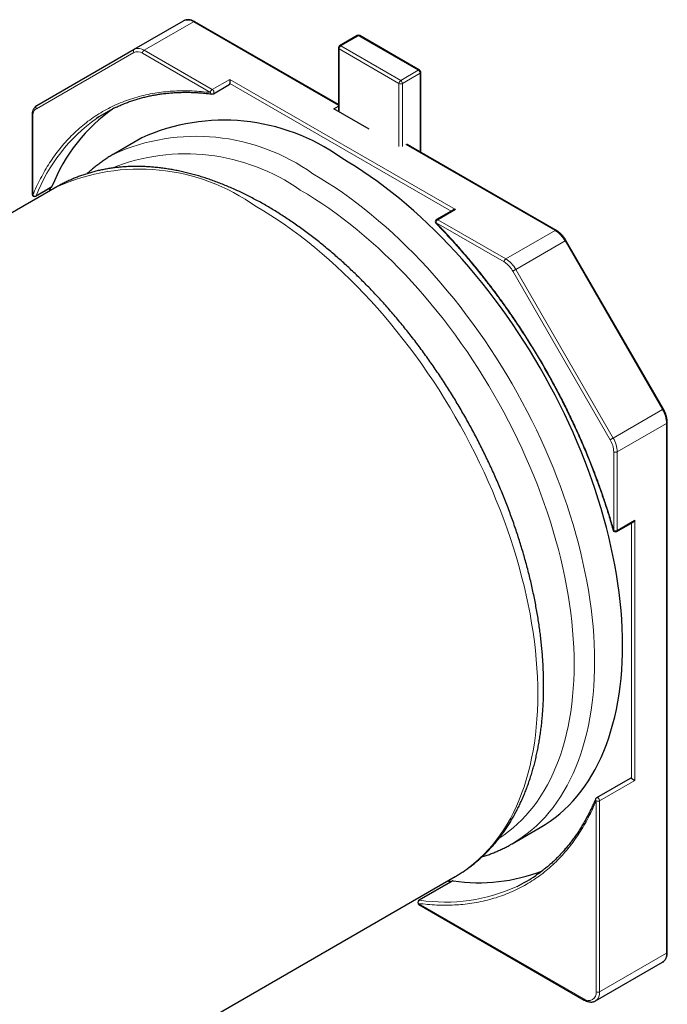
# Model space of a CAD drawing. Units: millimetres. Extents: x 8 to 327, y 12 to 196.
# Drawn here: x 303 to 309, y 60 to 70 of the extents above; entities that cross this region are included whole.
import ezdxf

# ---------------------------------------------------------------- set-up
doc = ezdxf.new("R2010")
doc.units = ezdxf.units.MM

msp = doc.modelspace()

# ---------------------------------------------------------------- linework, layer by layer
at = {"color": 7, "linetype": 'Continuous', "lineweight": 30}
for p, q in [((303.8197, 69.3639), (304.3147, 69.6497)), ((305.869, 68.8086), (304.4272, 69.641)), ((306.0583, 69.5015), (305.8815, 69.3994)), ((306.6843, 69.1545), (306.0833, 69.5015)), ((302.8419, 68.7993), (303.8197, 69.3639)), ((305.869, 69.3778), (305.869, 68.739)), ((306.6968, 68.3308), (306.6968, 69.1328)), ((304.615, 68.9178), (304.7741, 69.0097)), ((305.8233, 68.7654), (305.869, 68.7917)), ((306.1769, 68.5613), (305.8233, 68.7654)), ((302.7931, 68.6975), (302.7931, 67.9091)), ((303.8942, 68.4735), (303.6136, 68.3115)), ((306.5919, 68.3902), (306.5564, 68.4104)), ((306.5958, 68.3883), (306.5919, 68.3902)), ((308.0577, 67.5452), (306.5961, 68.3889)), ((303.0435, 67.9824), (297.3181, 64.6772)), ((302.8306, 67.8874), (302.9897, 67.9793)), ((302.9699, 67.9678), (302.9699, 67.9399)), ((307.0193, 67.7485), (306.8549, 67.6536)), ((309.1321, 65.75), (308.1543, 67.4437)), ((309.1717, 60.294), (309.1717, 65.6156)), ((308.6642, 64.5197), (308.8286, 64.6146)), ((308.7983, 62.0394), (308.4625, 61.8455)), ((307.6132, 61.3831), (307.8939, 61.5451)), ((301.3178, 57.7488), (307.0431, 61.054)), ((307.014, 61.009), (306.6781, 60.8151)), ((306.9697, 61.0116), (306.9942, 60.9975)), ((306.6781, 60.7718), (308.3387, 59.8131)), ((308.4512, 59.8045), (309.123, 60.1923)), ((309.123, 60.1923), (309.1226, 60.192)), ((308.4512, 59.8045), (308.4508, 59.8042))]:
    msp.add_line(p, q, dxfattribs=at)
at = {"color": 252, "linetype": 'Continuous', "lineweight": 0}
for p, q in [((303.9197, 69.354), (304.4147, 69.6398)), ((304.4147, 69.6398), (305.869, 68.8002)), ((306.0708, 69.5002), (305.894, 69.3982)), ((306.0708, 69.5002), (306.6718, 69.1533)), ((303.9197, 69.354), (304.6025, 68.9599)), ((305.8764, 69.3676), (306.4774, 69.0206)), ((305.8764, 68.7347), (305.8764, 69.3676)), ((305.894, 69.3982), (306.4951, 69.0512)), ((302.8367, 68.7674), (303.8145, 69.3321)), ((303.902, 69.3234), (304.5848, 68.9293)), ((306.4951, 69.0512), (306.6718, 69.1533)), ((304.6025, 68.9599), (304.7792, 69.0619)), ((304.7792, 69.0619), (307.0442, 67.7544)), ((306.6895, 69.1226), (306.5127, 69.0206)), ((306.6895, 69.1226), (306.6895, 68.335)), ((304.7792, 69.0211), (307.0015, 67.7382)), ((306.4774, 69.0206), (306.4774, 68.3878)), ((306.5127, 69.0206), (306.5127, 68.3878)), ((302.8004, 68.6873), (302.8004, 67.8989)), ((306.5481, 68.4082), (308.0452, 67.5439)), ((302.9937, 67.984), (302.8346, 67.8922)), ((302.9772, 67.9442), (302.9772, 67.972)), ((307.0442, 67.7544), (306.8674, 67.6524)), ((307.5325, 67.2276), (306.8497, 67.6217)), ((306.8674, 67.6524), (307.5502, 67.2582)), ((307.5502, 67.2582), (308.0452, 67.5439)), ((307.6502, 67.1526), (308.1452, 67.4384)), ((308.1452, 67.4384), (309.123, 65.7448)), ((307.62, 67.1352), (308.5978, 65.4416)), ((307.6502, 67.1526), (308.628, 65.459)), ((308.628, 65.459), (309.123, 65.7448)), ((308.6694, 65.3196), (309.1644, 65.6054)), ((309.1644, 65.6054), (309.1644, 60.2838)), ((308.6341, 65.3196), (308.6341, 64.5312)), ((308.6694, 65.3196), (308.6694, 64.5312)), ((308.6694, 64.5312), (308.8462, 64.6332)), ((308.8108, 64.6044), (308.8108, 62.0382)), ((308.8462, 64.6332), (308.8462, 62.0177)), ((308.8462, 62.0177), (308.4926, 61.8136)), ((308.4573, 61.8136), (308.4573, 59.896)), ((308.4926, 61.8136), (308.4926, 59.896)), ((306.6842, 60.8162), (307.0201, 61.0101)), ((307.0015, 61.0018), (306.9771, 61.0159)), ((308.3335, 59.8246), (306.673, 60.7832)), ((308.4926, 59.896), (309.1644, 60.2838))]:
    msp.add_line(p, q, dxfattribs=at)
at = {"color": 252, "linetype": 'Continuous', "lineweight": 0, "flags": 128}
for points in [[(304.6025, 68.9599), (304.6069, 68.9567), (304.611, 68.9524), (304.6146, 68.9473), (304.6174, 68.9417), (304.6193, 68.936), (304.6201, 68.9305), (304.6198, 68.9255), (304.6184, 68.9215), (304.616, 68.9185), (304.615, 68.9178)], [(307.6134, 61.3832), (307.6134, 61.3832), (307.6651, 61.4146), (307.7153, 61.4484), (307.7641, 61.4845), (307.8115, 61.5229), (307.8573, 61.5636), (307.9016, 61.6065), (307.9444, 61.6517), (307.9855, 61.699), (308.025, 61.7485), (308.0629, 61.8002), (308.0991, 61.8539), (308.1335, 61.9097), (308.1663, 61.9674), (308.1973, 62.0272), (308.2265, 62.0889), (308.254, 62.1525), (308.2796, 62.2179), (308.3034, 62.2851), (308.3253, 62.3541), (308.3454, 62.4248), (308.3637, 62.4971), (308.38, 62.5711), (308.3945, 62.6466), (308.407, 62.7237), (308.4176, 62.8021), (308.4263, 62.882), (308.4331, 62.9633), (308.4379, 63.0458), (308.4408, 63.1296), (308.4418, 63.2145), (308.4408, 63.3006), (308.4379, 63.3877), (308.4331, 63.4758), (308.4263, 63.5648), (308.4176, 63.6548), (308.407, 63.7455), (308.3945, 63.837), (308.38, 63.9293), (308.3637, 64.0221), (308.3454, 64.1155), (308.3253, 64.2094), (308.3034, 64.3037), (308.2796, 64.3984), (308.254, 64.4934), (308.2265, 64.5887), (308.1973, 64.6841), (308.1663, 64.7797), (308.1335, 64.8753), (308.0991, 64.9708), (308.0629, 65.0663), (308.025, 65.1617), (307.9855, 65.2568), (307.9444, 65.3516), (307.9016, 65.4461), (307.8573, 65.5402), (307.8115, 65.6338), (307.7641, 65.7269), (307.7153, 65.8194), (307.6651, 65.9112), (307.6134, 66.0023), (307.5604, 66.0925), (307.506, 66.182), (307.4503, 66.2705), (307.3934, 66.358), (307.3352, 66.4445), (307.2759, 66.5299), (307.2154, 66.6142), (307.1539, 66.6973), (307.0912, 66.779), (307.0276, 66.8595), (306.963, 66.9386), (306.8975, 67.0162), (306.8311, 67.0924), (306.7638, 67.167), (306.6958, 67.24), (306.627, 67.3114), (306.5575, 67.3811), (306.4874, 67.4491), (306.4167, 67.5152), (306.3454, 67.5796), (306.2737, 67.6421), (306.2015, 67.7026), (306.1288, 67.7612), (306.0559, 67.8178), (305.9826, 67.8724), (305.909, 67.9249), (305.8353, 67.9753), (305.7614, 68.0235), (305.6874, 68.0696), (305.6134, 68.1135)], [(302.8346, 67.8922), (302.8325, 67.8889), (302.8306, 67.8874)], [(305.4867, 67.9496), (305.5587, 67.907), (305.6306, 67.8622), (305.7025, 67.8153), (305.7741, 67.7663), (305.8456, 67.7152), (305.9169, 67.6622), (305.9878, 67.6072), (306.0584, 67.5502), (306.1286, 67.4913), (306.1984, 67.4305), (306.2677, 67.368), (306.3365, 67.3036), (306.4046, 67.2376), (306.4722, 67.1698), (306.539, 67.1004), (306.6052, 67.0294), (306.6705, 66.9569), (306.7351, 66.8828), (306.7988, 66.8073), (306.8616, 66.7305), (306.9235, 66.6522), (306.9844, 66.5727), (307.0442, 66.492), (307.103, 66.4101), (307.1607, 66.327), (307.2172, 66.2429), (307.2726, 66.1578), (307.3267, 66.0718), (307.3796, 65.9848), (307.4311, 65.897), (307.4814, 65.8085), (307.5302, 65.7192), (307.5777, 65.6293), (307.6237, 65.5389), (307.6683, 65.4478), (307.7114, 65.3564), (307.7529, 65.2645), (307.7929, 65.1723), (307.8313, 65.0798), (307.8682, 64.9871), (307.9033, 64.8943), (307.9368, 64.8014), (307.9687, 64.7084), (307.9988, 64.6155), (308.0272, 64.5227), (308.0539, 64.4301), (308.0788, 64.3378), (308.102, 64.2457), (308.1233, 64.154), (308.1429, 64.0627), (308.1606, 63.9719), (308.1765, 63.8816), (308.1905, 63.792), (308.2027, 63.703), (308.213, 63.6148), (308.2215, 63.5273), (308.2281, 63.4408), (308.2328, 63.3551), (308.2356, 63.2704), (308.2366, 63.1867), (308.2356, 63.1041), (308.2328, 63.0227), (308.2281, 62.9425), (308.2215, 62.8635), (308.213, 62.7858), (308.2027, 62.7095), (308.1905, 62.6346), (308.1765, 62.5612), (308.1606, 62.4893), (308.1429, 62.4189), (308.1233, 62.3502), (308.102, 62.2832), (308.0788, 62.2178), (308.0539, 62.1542), (308.0272, 62.0924), (307.9988, 62.0324), (307.9687, 61.9743), (307.9368, 61.9181), (307.9033, 61.8639), (307.8682, 61.8117), (307.8313, 61.7615), (307.7929, 61.7134), (307.7529, 61.6673), (307.7114, 61.6234), (307.6683, 61.5817), (307.6237, 61.5421), (307.5777, 61.5048), (307.5302, 61.4697), (307.4815, 61.4369)], [(307.0431, 61.054), (307.0433, 61.0541), (307.095, 61.0855), (307.1452, 61.1193), (307.1941, 61.1554), (307.2414, 61.1938), (307.2872, 61.2345), (307.3315, 61.2774), (307.3743, 61.3226), (307.4154, 61.3699), (307.4549, 61.4194), (307.4928, 61.4711), (307.529, 61.5248), (307.5634, 61.5806), (307.5962, 61.6383), (307.6272, 61.6981), (307.6564, 61.7598), (307.6839, 61.8234), (307.7095, 61.8888), (307.7333, 61.956), (307.7553, 62.025), (307.7754, 62.0957), (307.7936, 62.168), (307.8099, 62.242), (307.8244, 62.3175), (307.8369, 62.3946), (307.8475, 62.473), (307.8562, 62.5529), (307.863, 62.6342), (307.8679, 62.7167), (307.8708, 62.8005), (307.8717, 62.8854), (307.8708, 62.9715), (307.8679, 63.0586), (307.863, 63.1467), (307.8562, 63.2357), (307.8475, 63.3257), (307.8369, 63.4164), (307.8244, 63.5079), (307.8099, 63.6001), (307.7936, 63.693), (307.7754, 63.7864), (307.7553, 63.8803), (307.7333, 63.9746), (307.7095, 64.0693), (307.6839, 64.1643), (307.6564, 64.2596), (307.6272, 64.355), (307.5962, 64.4506), (307.5634, 64.5462), (307.529, 64.6417), (307.4928, 64.7372), (307.4549, 64.8326), (307.4154, 64.9277), (307.3743, 65.0225), (307.3315, 65.117), (307.2872, 65.2111), (307.2414, 65.3047), (307.1941, 65.3978), (307.1452, 65.4903), (307.095, 65.5821), (307.0433, 65.6732), (306.9903, 65.7634), (306.9359, 65.8529), (306.8802, 65.9414), (306.8233, 66.0289), (306.7651, 66.1154), (306.7058, 66.2008), (306.6453, 66.2851), (306.5838, 66.3681), (306.5212, 66.4499), (306.4575, 66.5304), (306.3929, 66.6095), (306.3274, 66.6871), (306.261, 66.7633), (306.1937, 66.8379), (306.1257, 66.9109), (306.0569, 66.9823), (305.9874, 67.052), (305.9173, 67.1199), (305.8466, 67.1861), (305.7754, 67.2505), (305.7036, 67.313), (305.6314, 67.3735), (305.5587, 67.4321), (305.4858, 67.4887), (305.4125, 67.5433), (305.339, 67.5958), (305.2652, 67.6462), (305.1913, 67.6944), (305.1173, 67.7405), (305.0433, 67.7844)], [(306.8497, 67.6217), (306.8488, 67.6189), (306.8486, 67.6166), (306.8492, 67.6149), (306.8495, 67.6145)], [(308.1452, 67.4384), (308.1484, 67.4402), (308.151, 67.4417), (308.1529, 67.4428), (308.154, 67.4435), (308.1543, 67.4437)], [(307.62, 67.1352), (307.6228, 67.1368), (307.6261, 67.1388), (307.6299, 67.1409), (307.634, 67.1433), (307.6383, 67.1458), (307.6425, 67.1482), (307.6465, 67.1505), (307.6502, 67.1526)], [(309.123, 65.7448), (309.1262, 65.7466), (309.1288, 65.7481), (309.1307, 65.7492), (309.1318, 65.7499), (309.1321, 65.75)], [(308.5978, 65.4416), (308.6006, 65.4432), (308.604, 65.4451), (308.6077, 65.4473), (308.6118, 65.4497), (308.6161, 65.4521), (308.6203, 65.4546), (308.6243, 65.4569), (308.628, 65.459)], [(308.6341, 64.5312), (308.6312, 64.5318), (308.6291, 64.5328), (308.6279, 64.5341), (308.6277, 64.5346)], [(308.4625, 61.8455), (308.4636, 61.8461), (308.4674, 61.8467), (308.4716, 61.8458), (308.476, 61.8436), (308.4804, 61.8402), (308.4844, 61.8357), (308.4878, 61.8304), (308.4905, 61.8248), (308.4921, 61.8191), (308.4926, 61.8136)], [(306.6781, 60.8151), (306.6803, 60.816), (306.6842, 60.8162)]]:
    msp.add_lwpolyline(points, dxfattribs=at)
at = {"color": 7, "linetype": 'Continuous', "lineweight": 30, "flags": 128}
msp.add_lwpolyline([(307.8939, 61.5451), (307.894, 61.5452), (307.9457, 61.5766), (307.996, 61.6104), (308.0448, 61.6465), (308.0921, 61.6849), (308.138, 61.7256), (308.1823, 61.7685), (308.225, 61.8137), (308.2661, 61.861), (308.3057, 61.9106), (308.3435, 61.9622), (308.3797, 62.0159), (308.4142, 62.0717), (308.4469, 62.1294), (308.4779, 62.1892), (308.5072, 62.2509), (308.5346, 62.3145), (308.5602, 62.3799), (308.584, 62.4471), (308.606, 62.5161), (308.6261, 62.5868), (308.6443, 62.6592), (308.6607, 62.7331), (308.6751, 62.8086), (308.6876, 62.8857), (308.6983, 62.9642), (308.707, 63.044), (308.7137, 63.1253), (308.7186, 63.2078), (308.7215, 63.2916), (308.7225, 63.3765), (308.7215, 63.4626), (308.7186, 63.5497), (308.7137, 63.6378), (308.707, 63.7269), (308.6983, 63.8168), (308.6876, 63.9076), (308.6751, 63.9991), (308.6607, 64.0913), (308.6443, 64.1841), (308.6261, 64.2775), (308.606, 64.3714), (308.584, 64.4657), (308.5602, 64.5604), (308.5346, 64.6554), (308.5072, 64.7507), (308.4779, 64.8461), (308.4469, 64.9417), (308.4142, 65.0373), (308.3797, 65.1329), (308.3435, 65.2283), (308.3057, 65.3237), (308.2661, 65.4188), (308.225, 65.5137), (308.1823, 65.6082), (308.138, 65.7022), (308.0921, 65.7959), (308.0448, 65.8889), (307.996, 65.9814), (307.9457, 66.0732), (307.894, 66.1643), (307.841, 66.2546), (307.7866, 66.344), (307.7309, 66.4325), (307.674, 66.52), (307.6159, 66.6066), (307.5565, 66.692), (307.4961, 66.7762), (307.4345, 66.8593), (307.3719, 66.941), (307.3082, 67.0215), (307.2436, 67.1006), (307.1781, 67.1782), (307.1117, 67.2544), (307.0445, 67.329), (306.9764, 67.402), (306.9076, 67.4734), (306.8382, 67.5431), (306.7681, 67.6111), (306.6973, 67.6772), (306.6261, 67.7416), (306.5543, 67.8041), (306.4821, 67.8646), (306.4095, 67.9232), (306.3365, 67.9798), (306.2632, 68.0344), (306.1897, 68.0869), (306.1159, 68.1373), (306.0421, 68.1856), (305.9681, 68.2316), (305.894, 68.2755)], dxfattribs=at)
at = {"color": 252, "linetype": 'Continuous', "lineweight": 0}
for centre, radius, start, end in [((304.3561, 69.558), 0.1006, 54.38183, 114.31396), ((304.422, 69.6296), 0.0126, 65.68605, 125.61817), ((306.0635, 69.49), 0.0126, 54.38183, 114.31396), ((306.0781, 69.49), 0.0126, 65.68605, 125.61817), ((303.8333, 69.3454), 0.0231, 126.35124, 215.18509), ((303.8507, 69.2519), 0.088, 54.38183, 114.31396), ((303.8611, 69.2723), 0.1006, 54.38183, 114.31396), ((303.9404, 69.3217), 0.0384, 122.60548, 177.39452), ((305.8815, 69.379), 0.0126, 185.6948, 245.62534), ((305.9147, 69.3658), 0.0384, 122.60548, 177.39452), ((305.8867, 69.388), 0.0126, 54.38183, 114.31396), ((306.6792, 69.143), 0.0126, 65.68605, 125.61817), ((306.6511, 69.1209), 0.0384, 2.60548, 57.39452), ((306.5158, 69.0188), 0.0384, 122.60548, 177.39452), ((306.4744, 69.0188), 0.0384, 2.60548, 57.39452), ((306.6843, 69.1341), 0.0126, 294.37466, 354.3052), ((304.6232, 68.9275), 0.0384, 122.60548, 177.39452), ((306.4951, 69.0547), 0.0384, 242.60967, 297.39033), ((304.6029, 68.9327), 0.0184, 190.88802, 258.68212), ((302.8555, 68.7807), 0.0231, 126.35124, 215.18509), ((302.8056, 68.6988), 0.0126, 185.6948, 245.62534), ((304.4379, 67.2656), 1.7214, 125.3926, 158.65371), ((304.4415, 66.4761), 2.0135, 54.40901, 114.28266), ((304.3371, 66.318), 1.9959, 54.83267, 111.85587), ((303.8714, 66.147), 2.0135, 54.40922, 114.28033), ((302.8056, 67.9103), 0.0126, 185.6948, 245.62534), ((302.8222, 67.9192), 0.0297, 223.06636, 294.7492), ((306.8881, 67.62), 0.0384, 122.60548, 177.39452), ((306.8601, 67.6428), 0.012, 52.87951, 115.81003), ((308.0525, 67.5337), 0.0126, 65.68605, 125.61817), ((307.8925, 67.2991), 0.2885, 28.85561, 58.04533), ((307.5709, 67.2258), 0.0384, 122.60548, 177.39452), ((307.3975, 67.0134), 0.2885, 28.85561, 58.04533), ((308.876, 65.5955), 0.2886, 1.9565, 31.14373), ((309.1592, 65.6168), 0.0126, 294.37466, 354.3052), ((308.3817, 65.311), 0.2525, 1.9565, 31.14373), ((308.381, 65.3098), 0.2886, 1.9565, 31.14373), ((308.6517, 65.3537), 0.0384, 242.60967, 297.39033), ((308.6517, 64.5653), 0.0384, 242.60967, 297.39033), ((308.6575, 64.5297), 0.012, 304.18787, 7.12432), ((308.4694, 61.8276), 0.0184, 161.32398, 229.11331), ((308.475, 61.8478), 0.0384, 242.60967, 297.39033), ((306.943, 62.5168), 1.7202, 261.34932, 294.75617), ((306.7014, 60.7919), 0.0297, 125.24641, 196.936), ((306.6855, 60.782), 0.0126, 174.37962, 234.30196), ((309.0658, 60.2733), 0.0991, 305.19284, 6.11935), ((309.1592, 60.2953), 0.0126, 294.37466, 354.3052), ((308.3819, 59.8838), 0.0764, 230.79672, 9.21404), ((308.3941, 59.8855), 0.0991, 305.19284, 6.11935), ((308.475, 59.9302), 0.0384, 242.60967, 297.39033), ((308.3461, 59.8234), 0.0126, 174.37962, 234.30196)]:
    msp.add_arc(centre, radius, start, end, dxfattribs=at)
at = {"color": 7, "linetype": 'Continuous', "lineweight": 30}
for centre, radius, start, end in [((306.0708, 69.4798), 0.025, 60.00269, 119.99731), ((305.894, 69.3778), 0.025, 119.99731, 180), ((306.6718, 69.1328), 0.025, 0, 60.00269), ((304.7669, 69.0198), 0.0124, 305.11503, 6.19715), ((304.6025, 68.9395), 0.025, 262.65269, 299.99731), ((304.5906, 67.3616), 1.7139, 124.65186, 158.7071), ((304.2695, 67.456), 1.4689, 115.81783, 124.33996), ((304.7222, 66.6381), 2.0135, 54.40922, 114.28033), ((302.9848, 67.9874), 0.00953, 301.05539, 339.01843), ((302.8181, 67.9091), 0.025, 180, 299.99731), ((306.8674, 67.6319), 0.025, 119.99731, 224.275), ((308.6517, 64.5414), 0.025, 195.72566, 299.99731), ((308.8035, 62.0282), 0.0124, 53.80651, 114.88303), ((308.475, 61.8238), 0.025, 119.99731, 157.35411), ((307.2774, 62.7448), 1.7537, 261.56385, 291.44066), ((307.0236, 62.2769), 1.4689, 295.81783, 304.33996), ((307.0186, 61.0006), 0.00952, 80.98941, 118.94089), ((306.6906, 60.7934), 0.025, 119.99731, 240.00269)]:
    msp.add_arc(centre, radius, start, end, dxfattribs=at)
for points, knots in [([(304.4272, 69.641), (304.4249, 69.6423), (304.4185, 69.6459), (304.4077, 69.6509), (304.395, 69.6557), (304.3823, 69.659), (304.3697, 69.661), (304.3575, 69.6615), (304.3457, 69.6605), (304.3345, 69.6582), (304.3241, 69.6547), (304.3177, 69.6513), (304.3147, 69.6497)], [0, 0, 0, 0, 0.058322, 0.167575, 0.276871, 0.385651, 0.493376, 0.599482, 0.70354, 0.805407, 0.905284, 1, 1, 1, 1]), ([(304.7792, 69.0619), (304.7792, 69.0599), (304.7792, 69.0558), (304.7792, 69.0479), (304.7792, 69.0397), (304.7792, 69.0322), (304.7792, 69.026), (304.7792, 69.0227), (304.7792, 69.0211)], [0, 0, 0, 0, 0.204354, 0.415712, 0.616815, 0.759332, 0.886228, 1, 1, 1, 1]), ([(303.6287, 68.7776), (303.6419, 68.7839), (303.6687, 68.7966), (303.7099, 68.8142), (303.7521, 68.8308), (303.795, 68.8462), (303.8385, 68.8603), (303.8826, 68.8731), (303.9273, 68.8847), (303.9725, 68.8951), (304.0183, 68.9042), (304.0647, 68.912), (304.1116, 68.9185), (304.1589, 68.9238), (304.2068, 68.9278), (304.2552, 68.9305), (304.304, 68.932), (304.3533, 68.9322), (304.4031, 68.9311), (304.4532, 68.9287), (304.5038, 68.9251), (304.5524, 68.9204), (304.5844, 68.9165), (304.5993, 68.9147)], [0, 0, 0, 0, 0.046601, 0.094698, 0.142788, 0.190871, 0.238944, 0.287007, 0.335058, 0.383096, 0.431121, 0.479132, 0.527129, 0.575112, 0.62308, 0.671035, 0.718975, 0.766902, 0.814817, 0.862719, 0.910609, 0.958489, 1, 1, 1, 1]), ([(302.8419, 68.7993), (302.8399, 68.7981), (302.8349, 68.795), (302.8275, 68.7891), (302.8198, 68.7813), (302.8131, 68.7725), (302.8072, 68.7626), (302.8023, 68.7518), (302.7984, 68.7401), (302.7955, 68.7275), (302.7937, 68.7144), (302.7932, 68.7042), (302.7931, 68.6986), (302.7931, 68.6975)], [0, 0, 0, 0, 0.061253, 0.15864, 0.256194, 0.354627, 0.454529, 0.556274, 0.659963, 0.765421, 0.872263, 0.975382, 1, 1, 1, 1]), ([(303.6136, 68.3114), (303.6103, 68.3096), (303.594, 68.3003), (303.5651, 68.2825), (303.5271, 68.2578), (303.4898, 68.2318), (303.4533, 68.2047), (303.4176, 68.1764), (303.3826, 68.1469), (303.3591, 68.1262), (303.3474, 68.1151), (303.3469, 68.1146)], [0, 0, 0, 0, 0.033421, 0.170382, 0.307342, 0.444336, 0.581397, 0.718558, 0.855854, 0.993313, 1, 1, 1, 1]), ([(307.9303, 62.967), (307.9303, 62.9781), (307.9302, 63.01), (307.9293, 63.0632), (307.9272, 63.1267), (307.9241, 63.1907), (307.9199, 63.2551), (307.9148, 63.32), (307.9086, 63.3853), (307.9014, 63.4509), (307.8932, 63.5169), (307.884, 63.5832), (307.8738, 63.6498), (307.8626, 63.7167), (307.8504, 63.7839), (307.8372, 63.8513), (307.8231, 63.9189), (307.808, 63.9867), (307.7919, 64.0547), (307.7749, 64.1229), (307.7569, 64.1911), (307.738, 64.2595), (307.7181, 64.3279), (307.6973, 64.3964), (307.6756, 64.4649), (307.653, 64.5335), (307.6295, 64.602), (307.6051, 64.6705), (307.5798, 64.7389), (307.5536, 64.8072), (307.5265, 64.8754), (307.4986, 64.9436), (307.4699, 65.0115), (307.4403, 65.0793), (307.4099, 65.1469), (307.3787, 65.2142), (307.3467, 65.2814), (307.3138, 65.3482), (307.2802, 65.4148), (307.2459, 65.481), (307.2107, 65.547), (307.1749, 65.6125), (307.1383, 65.6777), (307.1009, 65.7425), (307.0629, 65.8069), (307.0242, 65.8708), (306.9847, 65.9343), (306.9447, 65.9972), (306.9039, 66.0597), (306.8625, 66.1216), (306.8205, 66.183), (306.7779, 66.2438), (306.7347, 66.3041), (306.6909, 66.3637), (306.6465, 66.4226), (306.6015, 66.481), (306.5561, 66.5386), (306.5101, 66.5956), (306.4635, 66.6518), (306.4165, 66.7073), (306.369, 66.762), (306.3211, 66.816), (306.2727, 66.8692), (306.2238, 66.9216), (306.1745, 66.9731), (306.1249, 67.0238), (306.0748, 67.0737), (306.0244, 67.1226), (305.9736, 67.1707), (305.9225, 67.2178), (305.8711, 67.264), (305.8193, 67.3093), (305.7673, 67.3536), (305.715, 67.3969), (305.6625, 67.4392), (305.6097, 67.4805), (305.5567, 67.5208), (305.5034, 67.56), (305.45, 67.5981), (305.3965, 67.6352), (305.3427, 67.6712), (305.2889, 67.7061), (305.2349, 67.7399), (305.1808, 67.7725), (305.1266, 67.804), (305.0724, 67.8344), (305.0181, 67.8635), (304.9639, 67.8915), (304.9095, 67.9183), (304.8552, 67.9439), (304.801, 67.9682), (304.7468, 67.9914), (304.6926, 68.0132), (304.6386, 68.0339), (304.5846, 68.0532), (304.5308, 68.0713), (304.4772, 68.0881), (304.4237, 68.1036), (304.3704, 68.1179), (304.3173, 68.1308), (304.2645, 68.1424), (304.2119, 68.1526), (304.1596, 68.1616), (304.1076, 68.1692), (304.0559, 68.1755), (304.0046, 68.1805), (303.9537, 68.1841), (303.9031, 68.1864), (303.853, 68.1874), (303.8033, 68.187), (303.7541, 68.1853), (303.7054, 68.1823), (303.6571, 68.178), (303.6094, 68.1723), (303.5622, 68.1654), (303.5155, 68.1571), (303.4695, 68.1476), (303.424, 68.1367), (303.3791, 68.1246), (303.3348, 68.1112), (303.2912, 68.0966), (303.2482, 68.0806), (303.2059, 68.0635), (303.1642, 68.0451), (303.1232, 68.0255), (303.083, 68.0045), (303.0562, 67.99), (303.0431, 67.9822), (303.043, 67.9821)], [0, 0, 0, 0, 0.004287, 0.012386, 0.020484, 0.02858, 0.036676, 0.04477, 0.052863, 0.060954, 0.069043, 0.077131, 0.085216, 0.0933, 0.101382, 0.109462, 0.117539, 0.125615, 0.13369, 0.141762, 0.149832, 0.157901, 0.165968, 0.174033, 0.182097, 0.190159, 0.19822, 0.20628, 0.214338, 0.222395, 0.23045, 0.238505, 0.246559, 0.254612, 0.262664, 0.270715, 0.278765, 0.286815, 0.294865, 0.302914, 0.310963, 0.319012, 0.32706, 0.335108, 0.343157, 0.351205, 0.359254, 0.367303, 0.375352, 0.383402, 0.391452, 0.399503, 0.407554, 0.415606, 0.423659, 0.431713, 0.439768, 0.447824, 0.455882, 0.46394, 0.472, 0.480062, 0.488124, 0.496189, 0.504255, 0.512322, 0.520392, 0.528463, 0.536537, 0.544612, 0.552689, 0.560768, 0.568849, 0.576933, 0.585018, 0.593106, 0.601195, 0.609287, 0.617381, 0.625476, 0.633574, 0.641673, 0.649774, 0.657876, 0.665979, 0.674084, 0.682189, 0.690295, 0.698401, 0.706506, 0.71461, 0.722713, 0.730814, 0.738913, 0.747008, 0.755099, 0.763186, 0.771267, 0.779341, 0.787408, 0.795466, 0.803516, 0.811554, 0.819581, 0.827596, 0.835598, 0.843585, 0.851556, 0.859512, 0.867451, 0.875372, 0.883276, 0.891161, 0.899029, 0.906878, 0.914709, 0.922523, 0.93032, 0.9381, 0.945866, 0.953618, 0.961357, 0.969085, 0.976804, 0.984515, 0.99222, 0.999921, 1, 1, 1, 1]), ([(307.0442, 67.7544), (307.0409, 67.7542), (307.0344, 67.7539), (307.0258, 67.7519), (307.0212, 67.7493), (307.0194, 67.7483)], [0, 0, 0, 0, 0.370125, 0.752935, 1, 1, 1, 1]), ([(306.8495, 67.6145), (306.8586, 67.6052), (306.8848, 67.5781), (306.928, 67.5327), (306.979, 67.478), (307.0296, 67.4224), (307.0797, 67.3661), (307.1294, 67.3089), (307.1787, 67.251), (307.2275, 67.1924), (307.2759, 67.133), (307.3237, 67.073), (307.3711, 67.0122), (307.4179, 66.9508), (307.4642, 66.8887), (307.5099, 66.826), (307.5551, 66.7627), (307.5997, 66.6988), (307.6437, 66.6343), (307.6871, 66.5693), (307.7298, 66.5038), (307.772, 66.4377), (307.8134, 66.3712), (307.8543, 66.3042), (307.8944, 66.2367), (307.9339, 66.1689), (307.9726, 66.1006), (308.0107, 66.032), (308.048, 65.963), (308.0845, 65.8937), (308.1204, 65.824), (308.1554, 65.7541), (308.1897, 65.6839), (308.2233, 65.6135), (308.256, 65.5428), (308.2879, 65.472), (308.319, 65.4009), (308.3493, 65.3298), (308.3787, 65.2584), (308.4073, 65.187), (308.4351, 65.1155), (308.462, 65.0439), (308.488, 64.9723), (308.5131, 64.9007), (308.5374, 64.8291), (308.5608, 64.7575), (308.5832, 64.6859), (308.6044, 64.6157), (308.619, 64.5653), (308.6265, 64.5387), (308.6277, 64.5346)], [0, 0, 0, 0, 0.011276, 0.03271, 0.054145, 0.075581, 0.097017, 0.118454, 0.139891, 0.161328, 0.182765, 0.204203, 0.225642, 0.24708, 0.268519, 0.289958, 0.311397, 0.332837, 0.354277, 0.375716, 0.397156, 0.418597, 0.440037, 0.461477, 0.482917, 0.504358, 0.525798, 0.547239, 0.568679, 0.590119, 0.611559, 0.632999, 0.654439, 0.675879, 0.697318, 0.718758, 0.740197, 0.761636, 0.783074, 0.804513, 0.825951, 0.847389, 0.868826, 0.890263, 0.911699, 0.933136, 0.954571, 0.976007, 0.996313, 1, 1, 1, 1]), ([(308.1543, 67.4437), (308.1528, 67.4462), (308.1485, 67.4536), (308.1408, 67.4654), (308.131, 67.4788), (308.1207, 67.4916), (308.1098, 67.5036), (308.0985, 67.5148), (308.0867, 67.5251), (308.0746, 67.5344), (308.0649, 67.5409), (308.0592, 67.5443), (308.0577, 67.5452)], [0, 0, 0, 0, 0.059519, 0.171177, 0.282931, 0.394822, 0.506914, 0.61927, 0.731946, 0.844982, 0.958389, 1, 1, 1, 1]), ([(309.1717, 65.6156), (309.1717, 65.6182), (309.1716, 65.6256), (309.1706, 65.6381), (309.1684, 65.6533), (309.1652, 65.6686), (309.1611, 65.684), (309.1559, 65.6994), (309.1499, 65.7148), (309.143, 65.7299), (309.1369, 65.7416), (309.1331, 65.7482), (309.1321, 65.75)], [0, 0, 0, 0, 0.06059, 0.173537, 0.286312, 0.398892, 0.511236, 0.623351, 0.735271, 0.847044, 0.958728, 1, 1, 1, 1]), ([(308.8462, 64.6332), (308.8444, 64.6305), (308.8409, 64.625), (308.8348, 64.6185), (308.8303, 64.6159), (308.8285, 64.6149)], [0, 0, 0, 0, 0.370054, 0.752791, 1, 1, 1, 1]), ([(307.043, 61.054), (307.0434, 61.0542), (307.0569, 61.0617), (307.083, 61.0777), (307.1212, 61.1021), (307.1587, 61.1278), (307.1953, 61.1547), (307.2313, 61.1827), (307.2664, 61.2119), (307.3008, 61.2423), (307.3344, 61.2738), (307.3672, 61.3065), (307.3992, 61.3403), (307.4303, 61.3753), (307.4607, 61.4113), (307.4901, 61.4485), (307.5188, 61.4868), (307.5465, 61.5262), (307.5734, 61.5666), (307.5994, 61.6081), (307.6244, 61.6507), (307.6486, 61.6943), (307.6718, 61.739), (307.694, 61.7846), (307.7154, 61.8312), (307.7357, 61.8788), (307.7551, 61.9274), (307.7735, 61.9769), (307.7909, 62.0273), (307.8073, 62.0786), (307.8227, 62.1308), (307.8371, 62.1838), (307.8505, 62.2377), (307.8628, 62.2923), (307.8741, 62.3478), (307.8844, 62.404), (307.8937, 62.4609), (307.9019, 62.5186), (307.9091, 62.577), (307.9152, 62.636), (307.9203, 62.6957), (307.9244, 62.756), (307.9274, 62.8169), (307.9294, 62.8783), (307.9302, 62.9285), (307.9303, 62.9582), (307.9303, 62.967)], [0, 0, 0, 0, 0.000602, 0.023482, 0.046362, 0.069245, 0.092139, 0.115048, 0.137978, 0.160935, 0.183922, 0.206946, 0.230009, 0.253115, 0.276268, 0.299469, 0.322721, 0.346026, 0.369382, 0.392793, 0.416255, 0.43977, 0.463336, 0.486951, 0.510614, 0.534321, 0.558071, 0.581861, 0.605688, 0.629549, 0.653442, 0.677363, 0.701309, 0.725278, 0.749266, 0.773272, 0.797293, 0.821326, 0.84537, 0.869422, 0.89348, 0.917543, 0.94161, 0.965679, 0.989748, 1, 1, 1, 1]), ([(308.8462, 62.0177), (308.8444, 62.0188), (308.8409, 62.0208), (308.834, 62.0248), (308.8269, 62.0289), (308.8204, 62.0326), (308.8151, 62.0357), (308.8122, 62.0374), (308.8108, 62.0382)], [0, 0, 0, 0, 0.204354, 0.415712, 0.616815, 0.759332, 0.886228, 1, 1, 1, 1]), ([(308.4519, 61.8335), (308.4484, 61.8251), (308.4382, 61.8009), (308.4205, 61.7614), (308.3987, 61.7155), (308.376, 61.6706), (308.3524, 61.6266), (308.3279, 61.5837), (308.3026, 61.5418), (308.2764, 61.5009), (308.2493, 61.4611), (308.2213, 61.4224), (308.1925, 61.3847), (308.1629, 61.3481), (308.1325, 61.3126), (308.1012, 61.2782), (308.0691, 61.2449), (308.0362, 61.2128), (308.0025, 61.1817), (307.9681, 61.1519), (307.9329, 61.1232), (307.8969, 61.0957), (307.8696, 61.0759), (307.8541, 61.0655), (307.8511, 61.0635)], [0, 0, 0, 0, 0.02522, 0.073266, 0.121318, 0.169381, 0.217454, 0.265539, 0.313635, 0.361745, 0.409867, 0.458004, 0.506155, 0.55432, 0.6025, 0.650694, 0.698902, 0.747124, 0.79536, 0.843608, 0.891867, 0.940136, 0.988414, 1, 1, 1, 1]), ([(307.3096, 61.2509), (307.3169, 61.2531), (307.3389, 61.2598), (307.375, 61.2724), (307.4179, 61.2886), (307.4601, 61.306), (307.5016, 61.3247), (307.5425, 61.3446), (307.5797, 61.3641), (307.6031, 61.3774), (307.6133, 61.3833)], [0, 0, 0, 0, 0.068491, 0.206364, 0.34402, 0.481485, 0.618789, 0.755964, 0.893044, 1, 1, 1, 1]), ([(309.1224, 60.192), (309.1227, 60.1922), (309.1263, 60.1939), (309.1324, 60.1984), (309.1406, 60.2055), (309.1479, 60.2138), (309.1543, 60.223), (309.1597, 60.2332), (309.1642, 60.2444), (309.1677, 60.2565), (309.1702, 60.2694), (309.1715, 60.282), (309.1717, 60.2904), (309.1717, 60.294)], [0, 0, 0, 0, 0.009173, 0.106195, 0.203031, 0.300324, 0.398752, 0.498825, 0.600806, 0.704681, 0.810176, 0.916859, 1, 1, 1, 1]), ([(308.3387, 59.8131), (308.341, 59.8119), (308.3474, 59.8083), (308.3582, 59.8032), (308.3709, 59.7985), (308.3836, 59.7952), (308.3962, 59.7932), (308.4084, 59.7927), (308.4201, 59.7936), (308.4313, 59.796), (308.4416, 59.7994), (308.4478, 59.8027), (308.4507, 59.8042)], [0, 0, 0, 0, 0.058648, 0.168512, 0.278419, 0.387808, 0.496135, 0.602835, 0.707475, 0.809912, 0.910347, 1, 1, 1, 1])]:
    msp.add_open_spline(points, degree=3, knots=knots, dxfattribs=at)
at = {"color": 252, "linetype": 'Continuous', "lineweight": 0}
for points, knots in [([(302.8004, 67.8989), (302.8129, 67.9277), (302.8378, 67.9855), (302.879, 68.068), (302.9227, 68.1473), (302.9695, 68.2232), (303.019, 68.2956), (303.0717, 68.365), (303.1276, 68.4313), (303.1876, 68.4954), (303.2515, 68.5563), (303.3194, 68.6139), (303.39, 68.667), (303.4636, 68.7158), (303.5398, 68.76), (303.6185, 68.7997), (303.6996, 68.8347), (303.7831, 68.865), (303.8692, 68.8907), (303.9572, 68.9115), (304.0466, 68.9276), (304.1353, 68.9387), (304.2236, 68.9452), (304.3116, 68.9475), (304.4012, 68.9457), (304.4921, 68.9401), (304.5539, 68.9329), (304.5848, 68.9293)], [0, 0, 0, 0, 0.03887, 0.077645, 0.116366, 0.155073, 0.193784, 0.23242, 0.27199, 0.311631, 0.35311, 0.394572, 0.436051, 0.477582, 0.519174, 0.560689, 0.60214, 0.643578, 0.685053, 0.726833, 0.767907, 0.808517, 0.846756, 0.884985, 0.923243, 0.961568, 1, 1, 1, 1]), ([(302.8367, 68.7674), (302.8325, 68.7645), (302.8243, 68.7589), (302.8145, 68.7468), (302.8068, 68.7313), (302.8015, 68.7116), (302.8008, 68.6955), (302.8004, 68.6873)], [0, 0, 0, 0, 0.191607, 0.376472, 0.558541, 0.775066, 1, 1, 1, 1]), ([(306.8497, 67.6217), (306.881, 67.5893), (306.9434, 67.5245), (307.0354, 67.4239), (307.126, 67.321), (307.2151, 67.2156), (307.3025, 67.108), (307.389, 66.9972), (307.4743, 66.8834), (307.5599, 66.7647), (307.6446, 66.6419), (307.7283, 66.5153), (307.8097, 66.3867), (307.8887, 66.2562), (307.9651, 66.1241), (308.0388, 65.9906), (308.1097, 65.856), (308.1777, 65.7203), (308.2429, 65.5833), (308.3049, 65.4459), (308.3636, 65.3088), (308.4175, 65.1752), (308.4673, 65.0445), (308.5133, 64.9163), (308.5565, 64.7879), (308.5971, 64.6595), (308.6217, 64.574), (308.6341, 64.5312)], [0, 0, 0, 0, 0.0388697, 0.077645, 0.116366, 0.1550728, 0.1937844, 0.2324203, 0.2719903, 0.3116311, 0.3531098, 0.3945716, 0.4360511, 0.4775823, 0.519174, 0.5606886, 0.6021402, 0.6435783, 0.6850526, 0.7268332, 0.7679065, 0.8085169, 0.8467558, 0.8849847, 0.9232426, 0.9615681, 1, 1, 1, 1]), ([(307.62, 67.1352), (307.6154, 67.1427), (307.6064, 67.1574), (307.591, 67.1775), (307.5738, 67.1964), (307.5541, 67.2138), (307.5398, 67.2229), (307.5325, 67.2276)], [0, 0, 0, 0, 0.1916065, 0.3764719, 0.5585414, 0.7750657, 1, 1, 1, 1]), ([(308.4573, 61.8136), (308.4448, 61.7847), (308.4199, 61.727), (308.3788, 61.6445), (308.335, 61.5652), (308.2883, 61.4893), (308.2387, 61.4169), (308.1861, 61.3475), (308.1302, 61.2812), (308.0701, 61.2171), (308.0062, 61.1562), (307.9384, 61.0986), (307.8677, 61.0455), (307.7942, 60.9967), (307.718, 60.9525), (307.6392, 60.9128), (307.5581, 60.8778), (307.4746, 60.8475), (307.3886, 60.8218), (307.3006, 60.801), (307.2112, 60.7849), (307.1224, 60.7738), (307.0341, 60.7673), (306.9461, 60.765), (306.8565, 60.7668), (306.7656, 60.7724), (306.7039, 60.7796), (306.673, 60.7832)], [0, 0, 0, 0, 0.03887, 0.077645, 0.116366, 0.155073, 0.193784, 0.23242, 0.27199, 0.311631, 0.35311, 0.394572, 0.436051, 0.477582, 0.519174, 0.560689, 0.60214, 0.643578, 0.685053, 0.726833, 0.767907, 0.808517, 0.846756, 0.884985, 0.923243, 0.961568, 1, 1, 1, 1])]:
    msp.add_open_spline(points, degree=3, knots=knots, dxfattribs=at)

doc.saveas('drawing.dxf')
